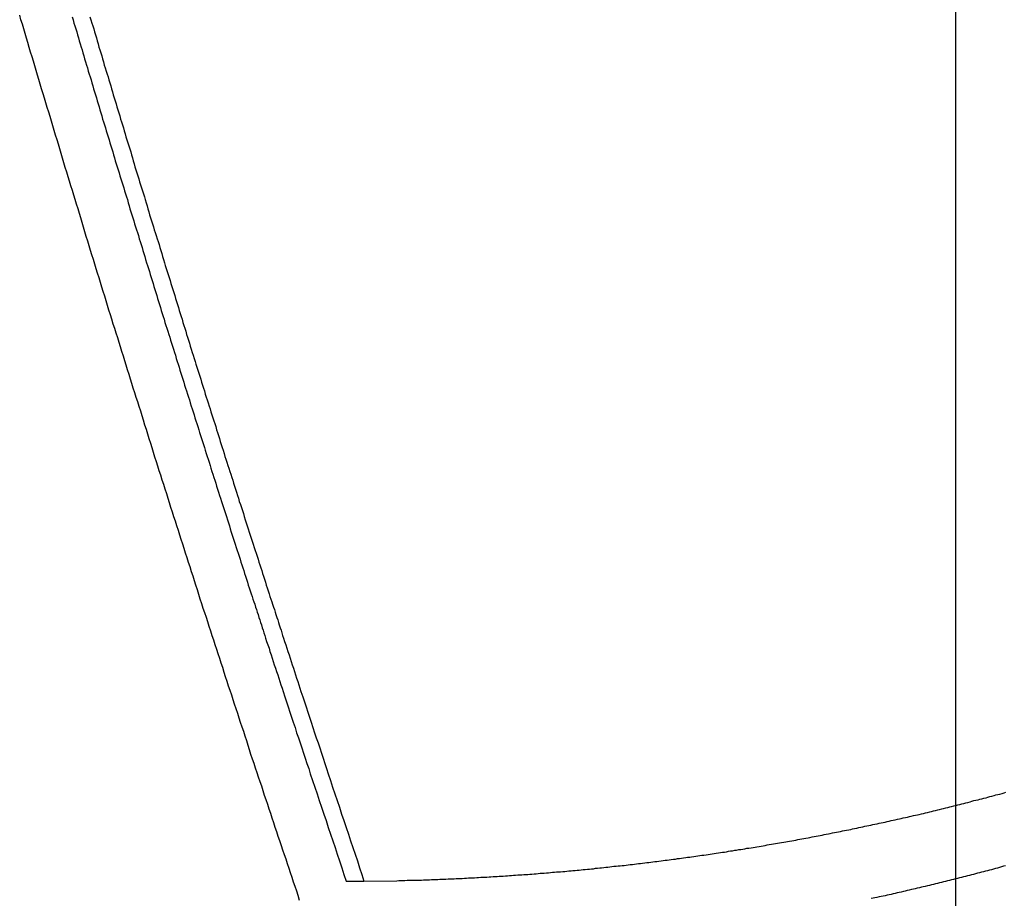
# Model space of a CAD drawing. Extents: x -51 to 51, y -44 to 44.
# Drawn here: x -13 to -12, y -8 to -6 of the extents above; entities that cross this region are included whole.
import ezdxf

# ---------------------------------------------------------------- set-up
doc = ezdxf.new("R2010")
doc.units = 0
doc.layers.get('0').update_dxf_attribs({"linetype": 'CONTINUOUS'})

msp = doc.modelspace()

# ---------------------------------------------------------------- linework, layer by layer
at = {"color": 0}
for points in [[(-11.8074, -30.5913), (-11.8074, 40.5628)], [(-11.8074, -30.5913), (-11.8074, 40.5628)], [(-11.8074, -30.5913), (-11.8074, 40.5628)], [(-11.8074, -30.5913), (-11.8074, 40.5628)], [(-11.8074, -30.5913), (-11.8074, 40.5628)], [(-11.8074, -30.5913), (-11.8074, 40.5628)], [(-11.8074, -30.5913), (-11.8074, 40.5628)], [(-11.8074, -30.5913), (-11.8074, 40.5628)], [(-11.8074, -30.5913), (-11.8074, 40.5628)], [(-11.8074, -30.5913), (-11.8074, 40.5628)], [(-11.8074, -30.5913), (-11.8074, 40.5628)], [(-11.8074, -30.5913), (-11.8074, 40.5628)], [(-11.8074, -30.5913), (-11.8074, 40.5628)], [(-11.8074, -30.5913), (-11.8074, 40.5628)], [(-11.8074, -30.5913), (-11.8074, 40.5628)], [(-11.8074, -30.5913), (-11.8074, 40.5628)], [(-11.8074, -30.5913), (-11.8074, 40.5628)], [(-11.8074, -30.5913), (-11.8074, 40.5628)], [(-11.8074, -30.5913), (-11.8074, 40.5628)], [(-11.8074, -30.5913), (-11.8074, 40.5628)], [(-11.8074, -30.5913), (-11.8074, 40.5628)], [(-12.8149, -7.6818), (-12.817, -7.6746), (-12.8194, -7.6677), (-12.8218, -7.6606), (-12.8242, -7.6537), (-12.8264, -7.6465), (-12.8288, -7.6396), (-12.8312, -7.6327), (-12.8336, -7.6258), (-12.8357, -7.6186), (-12.8381, -7.6117), (-12.8405, -7.6048), (-12.8429, -7.5979), (-12.8452, -7.5907), (-12.8476, -7.5838), (-12.85, -7.5769), (-12.8524, -7.57), (-12.8524, -7.57), (-12.8545, -7.5628), (-12.8569, -7.5559), (-12.8593, -7.5487), (-12.8617, -7.5418), (-12.8638, -7.5346), (-12.8662, -7.5277), (-12.8686, -7.5208), (-12.871, -7.5139), (-12.8731, -7.5067), (-12.8755, -7.4998), (-12.8779, -7.4929), (-12.8803, -7.486), (-12.8824, -7.4788), (-12.8848, -7.4719), (-12.8872, -7.465), (-12.8896, -7.4581), (-12.8896, -7.4581), (-12.8917, -7.4509), (-12.8941, -7.444), (-12.8962, -7.4368), (-12.8986, -7.4299), (-12.9007, -7.4227), (-12.9031, -7.4158), (-12.9055, -7.4089), (-12.9079, -7.402), (-12.91, -7.3948), (-12.9124, -7.3879), (-12.9147, -7.3808), (-12.9171, -7.3739), (-12.9192, -7.3667), (-12.9216, -7.3598), (-12.924, -7.3529), (-12.9264, -7.346), (-12.9264, -7.346), (-12.9285, -7.3388), (-12.9309, -7.3319), (-12.933, -7.3247), (-12.9354, -7.3178), (-12.9375, -7.3106), (-12.9399, -7.3037), (-12.9422, -7.2967), (-12.9446, -7.2898), (-12.9467, -7.2826), (-12.9491, -7.2757), (-12.9512, -7.2685), (-12.9536, -7.2616), (-12.9557, -7.2544), (-12.9581, -7.2475), (-12.9605, -7.2406), (-12.9629, -7.2337), (-12.9629, -7.2337), (-12.965, -7.2265), (-12.9674, -7.2196), (-12.9695, -7.2124), (-12.9719, -7.2055), (-12.974, -7.1983), (-12.9764, -7.1914), (-12.9785, -7.1843), (-12.9809, -7.1774), (-12.983, -7.1702), (-12.9854, -7.1633), (-12.9875, -7.1561), (-12.9899, -7.1492), (-12.992, -7.142), (-12.9944, -7.1351), (-12.9966, -7.1282), (-12.999, -7.1213), (-12.999, -7.1213), (-13.0011, -7.1141), (-13.0034, -7.1072), (-13.0055, -7.1), (-13.0079, -7.0931), (-13.01, -7.0859), (-13.0124, -7.079), (-13.0145, -7.0718), (-13.0169, -7.0649), (-13.019, -7.0577), (-13.0214, -7.0508), (-13.0235, -7.0436), (-13.0259, -7.0367), (-13.028, -7.0295), (-13.0304, -7.0226), (-13.0325, -7.0156), (-13.0349, -7.0087), (-13.0349, -7.0087), (-13.037, -7.0015), (-13.0391, -6.9946), (-13.0412, -6.9874), (-13.0436, -6.9805), (-13.0457, -6.9733), (-13.0481, -6.9664), (-13.0502, -6.9592), (-13.0526, -6.9523), (-13.0547, -6.9451), (-13.0568, -6.9382), (-13.0589, -6.931), (-13.0613, -6.9241), (-13.0634, -6.9169), (-13.0658, -6.91), (-13.0679, -6.9029), (-13.0703, -6.896), (-13.0703, -6.896), (-13.0724, -6.8888), (-13.0745, -6.8819), (-13.0766, -6.8747), (-13.079, -6.8678), (-13.0811, -6.8606), (-13.0833, -6.8537), (-13.0854, -6.8465), (-13.0878, -6.8396), (-13.0899, -6.8324), (-13.092, -6.8255), (-13.0941, -6.8183), (-13.0965, -6.8114), (-13.0986, -6.8042), (-13.101, -6.7973), (-13.1031, -6.7901), (-13.1055, -6.7832), (-13.1055, -6.7832), (-13.1076, -6.776), (-13.1097, -6.7689), (-13.1118, -6.7617), (-13.1142, -6.7548), (-13.1163, -6.7476), (-13.1184, -6.7407), (-13.1205, -6.7335), (-13.1229, -6.7266), (-13.125, -6.7194), (-13.1271, -6.7125), (-13.1292, -6.7053), (-13.1316, -6.6984), (-13.1337, -6.6912), (-13.1358, -6.6843), (-13.1379, -6.6771), (-13.1403, -6.6702), (-13.1403, -6.6702), (-13.1424, -6.663), (-13.1445, -6.6558), (-13.1466, -6.6486), (-13.1488, -6.6417), (-13.1509, -6.6345), (-13.153, -6.6276), (-13.1551, -6.6204), (-13.1575, -6.6135), (-13.1596, -6.6063), (-13.1617, -6.5994), (-13.1638, -6.5922), (-13.1661, -6.5853), (-13.1682, -6.5781), (-13.1703, -6.5712), (-13.1724, -6.564), (-13.1748, -6.5571), (-13.1748, -6.5571), (-13.1769, -6.5499), (-13.179, -6.5427), (-13.1811, -6.5355), (-13.1832, -6.5286), (-13.1853, -6.5214), (-13.1874, -6.5145), (-13.1895, -6.5073), (-13.1918, -6.5004), (-13.1939, -6.4932), (-13.196, -6.4861), (-13.1981, -6.4789), (-13.2002, -6.472), (-13.2023, -6.4648), (-13.2044, -6.4579), (-13.2065, -6.4507), (-13.2089, -6.4438), (-13.2089, -6.4438), (-13.211, -6.4366), (-13.2131, -6.4294), (-13.2152, -6.4222), (-13.2173, -6.4153), (-13.2194, -6.4081), (-13.2215, -6.4012), (-13.2236, -6.394), (-13.2258, -6.3871), (-13.2279, -6.3799), (-13.23, -6.3727), (-13.2321, -6.3655), (-13.2342, -6.3586), (-13.2363, -6.3514), (-13.2384, -6.3445), (-13.2405, -6.3373), (-13.2428, -6.3304), (-13.2428, -6.3304), (-13.2447, -6.3232)], [(-13.1643, -6.3261), (-13.1628, -6.3306), (-13.1616, -6.3354), (-13.1616, -6.3354), (-13.1601, -6.3399), (-13.1586, -6.3444), (-13.1571, -6.3489), (-13.1559, -6.3537), (-13.1544, -6.3582), (-13.1532, -6.3629), (-13.1517, -6.3674), (-13.1505, -6.3722), (-13.149, -6.3767), (-13.1477, -6.3812), (-13.1462, -6.3857), (-13.145, -6.3905), (-13.1435, -6.395), (-13.1423, -6.3998), (-13.1408, -6.4043), (-13.1396, -6.4091), (-13.1396, -6.4091), (-13.1381, -6.4136), (-13.1366, -6.4181), (-13.1351, -6.4226), (-13.1339, -6.4274), (-13.1324, -6.4319), (-13.1312, -6.4365), (-13.1297, -6.441), (-13.1285, -6.4458), (-13.127, -6.4503), (-13.1256, -6.4548), (-13.1241, -6.4593), (-13.1229, -6.4641), (-13.1214, -6.4686), (-13.1202, -6.4734), (-13.1187, -6.4779), (-13.1175, -6.4827), (-13.1175, -6.4827), (-13.116, -6.4872), (-13.1145, -6.4917), (-13.113, -6.4962), (-13.1118, -6.501), (-13.1103, -6.5055), (-13.109, -6.5101), (-13.1075, -6.5146), (-13.1063, -6.5194), (-13.1048, -6.5239), (-13.1033, -6.5284), (-13.1018, -6.5329), (-13.1006, -6.5377), (-13.0991, -6.5422), (-13.0979, -6.547), (-13.0964, -6.5515), (-13.0952, -6.5563), (-13.0952, -6.5563), (-13.0937, -6.5608), (-13.0922, -6.5653), (-13.0907, -6.5698), (-13.0895, -6.5746), (-13.088, -6.5791), (-13.0865, -6.5836), (-13.085, -6.5881), (-13.0838, -6.5929), (-13.0823, -6.5974), (-13.0808, -6.6019), (-13.0793, -6.6064), (-13.0781, -6.6112), (-13.0766, -6.6157), (-13.0754, -6.6205), (-13.0739, -6.625), (-13.0727, -6.6298), (-13.0727, -6.6298), (-13.0712, -6.6343), (-13.0697, -6.6388), (-13.0682, -6.6433), (-13.067, -6.6481), (-13.0655, -6.6526), (-13.064, -6.6571), (-13.0625, -6.6616), (-13.0613, -6.6664), (-13.0598, -6.6709), (-13.0583, -6.6754), (-13.0568, -6.6799), (-13.0556, -6.6847), (-13.0541, -6.6892), (-13.0528, -6.6939), (-13.0513, -6.6984), (-13.0501, -6.7032), (-13.0501, -6.7032), (-13.0486, -6.7077), (-13.0471, -6.7122), (-13.0456, -6.7167), (-13.0444, -6.7215), (-13.0429, -6.726), (-13.0414, -6.7305), (-13.0399, -6.735), (-13.0387, -6.7398), (-13.0372, -6.7443), (-13.0357, -6.7488), (-13.0342, -6.7533), (-13.033, -6.7581), (-13.0315, -6.7626), (-13.0301, -6.7673), (-13.0286, -6.7718), (-13.0274, -6.7766), (-13.0274, -6.7766), (-13.0259, -6.7811), (-13.0244, -6.7856), (-13.0229, -6.7901), (-13.0216, -6.7949), (-13.0201, -6.7994), (-13.0186, -6.8039), (-13.0171, -6.8084), (-13.0159, -6.8132), (-13.0144, -6.8177), (-13.0129, -6.8222), (-13.0114, -6.8267), (-13.0102, -6.8315), (-13.0087, -6.836), (-13.0072, -6.8408), (-13.0057, -6.8453), (-13.0045, -6.8501), (-13.0045, -6.8501), (-13.003, -6.8546), (-13.0015, -6.8591), (-13, -6.8636), (-12.9986, -6.8683), (-12.9971, -6.8728), (-12.9956, -6.8773), (-12.9941, -6.8818), (-12.9929, -6.8866), (-12.9914, -6.8911), (-12.9899, -6.8956), (-12.9884, -6.9001), (-12.9872, -6.9049), (-12.9857, -6.9094), (-12.9842, -6.9139), (-12.9827, -6.9184), (-12.9815, -6.9232), (-12.9815, -6.9232), (-12.98, -6.9277), (-12.9785, -6.9322), (-12.977, -6.9367), (-12.9756, -6.9412), (-12.9741, -6.9457), (-12.9726, -6.9502), (-12.9711, -6.9547), (-12.9699, -6.9595), (-12.9684, -6.964), (-12.9669, -6.9685), (-12.9654, -6.973), (-12.9642, -6.9776), (-12.9627, -6.9821), (-12.9612, -6.9866), (-12.9597, -6.9911), (-12.9585, -6.9959), (-12.9585, -6.9959), (-12.957, -7.0004), (-12.9555, -7.0049), (-12.954, -7.0094), (-12.9525, -7.0142), (-12.951, -7.0187), (-12.9495, -7.0234), (-12.948, -7.0279), (-12.9468, -7.0327), (-12.9453, -7.0372), (-12.9438, -7.0417), (-12.9423, -7.0462), (-12.9408, -7.051), (-12.9393, -7.0555), (-12.9378, -7.0603), (-12.9363, -7.0648), (-12.9351, -7.0696), (-12.9351, -7.0696), (-12.9333, -7.0741), (-12.9318, -7.0789), (-12.9303, -7.0835), (-12.9288, -7.0883), (-12.9273, -7.0928), (-12.9258, -7.0976), (-12.9243, -7.1024), (-12.9228, -7.1072), (-12.9213, -7.1117), (-12.9198, -7.1165), (-12.9183, -7.1213), (-12.9168, -7.1261), (-12.9153, -7.1306), (-12.9138, -7.1354), (-12.9123, -7.1402), (-12.9108, -7.145), (-12.9108, -7.145), (-12.9093, -7.1492), (-12.9078, -7.1537), (-12.9063, -7.1581), (-12.9051, -7.1626), (-12.9036, -7.1668), (-12.9021, -7.1713), (-12.9006, -7.1758), (-12.8994, -7.1803), (-12.8979, -7.1845), (-12.8964, -7.189), (-12.8949, -7.1935), (-12.8937, -7.198), (-12.8922, -7.2022), (-12.8907, -7.2067), (-12.8892, -7.2112), (-12.888, -7.2157), (-12.888, -7.2157), (-12.8865, -7.2196), (-12.8853, -7.2235), (-12.8838, -7.2274), (-12.8826, -7.2316), (-12.8811, -7.2355), (-12.8799, -7.2394), (-12.8787, -7.2433), (-12.8775, -7.2475), (-12.876, -7.2514), (-12.8748, -7.2553), (-12.8736, -7.2592), (-12.8724, -7.2634), (-12.8709, -7.2673), (-12.8697, -7.2715), (-12.8685, -7.2754), (-12.8673, -7.2796), (-12.8673, -7.2796), (-12.8655, -7.2847), (-12.8637, -7.2898), (-12.8619, -7.2949), (-12.8604, -7.3), (-12.8586, -7.3051), (-12.8571, -7.3102), (-12.8553, -7.3153), (-12.8538, -7.3204), (-12.852, -7.3255), (-12.8503, -7.3306), (-12.8485, -7.3357), (-12.847, -7.3408), (-12.8452, -7.3459), (-12.8437, -7.351), (-12.8419, -7.3561), (-12.8404, -7.3615), (-12.8404, -7.3615), (-12.8377, -7.3693), (-12.835, -7.3771), (-12.8323, -7.3849), (-12.8299, -7.393), (-12.8272, -7.4008), (-12.8246, -7.4086), (-12.8219, -7.4164), (-12.8195, -7.4245), (-12.8168, -7.4323), (-12.8141, -7.4401), (-12.8114, -7.4479), (-12.809, -7.456), (-12.8063, -7.4638), (-12.8037, -7.4717), (-12.801, -7.4795), (-12.7986, -7.4876), (-12.7986, -7.4876), (-12.795, -7.4978), (-12.7917, -7.508), (-12.7881, -7.5182), (-12.7848, -7.5287), (-12.7812, -7.5389), (-12.7779, -7.5493), (-12.7743, -7.5595), (-12.771, -7.57), (-12.7674, -7.5802), (-12.7641, -7.5904), (-12.7605, -7.6006), (-12.7572, -7.6111), (-12.7536, -7.6213), (-12.7503, -7.6318), (-12.7469, -7.642), (-12.7436, -7.6525)], [(-13.1368, -6.3261), (-13.1353, -6.3306), (-13.1341, -6.3354), (-13.1341, -6.3354), (-13.1326, -6.3399), (-13.1311, -6.3444), (-13.1296, -6.3489), (-13.1284, -6.3537), (-13.1269, -6.3582), (-13.1257, -6.3629), (-13.1242, -6.3674), (-13.123, -6.3722), (-13.1215, -6.3767), (-13.1202, -6.3812), (-13.1187, -6.3857), (-13.1175, -6.3905), (-13.116, -6.395), (-13.1148, -6.3998), (-13.1133, -6.4043), (-13.1121, -6.4091), (-13.1121, -6.4091), (-13.1106, -6.4136), (-13.1091, -6.4181), (-13.1076, -6.4226), (-13.1064, -6.4274), (-13.1049, -6.4319), (-13.1037, -6.4365), (-13.1022, -6.441), (-13.101, -6.4458), (-13.0995, -6.4503), (-13.0981, -6.4548), (-13.0966, -6.4593), (-13.0954, -6.4641), (-13.0939, -6.4686), (-13.0927, -6.4734), (-13.0912, -6.4779), (-13.09, -6.4827), (-13.09, -6.4827), (-13.0885, -6.4872), (-13.087, -6.4917), (-13.0855, -6.4962), (-13.0843, -6.501), (-13.0828, -6.5055), (-13.0815, -6.5101), (-13.08, -6.5146), (-13.0788, -6.5194), (-13.0773, -6.5239), (-13.0758, -6.5284), (-13.0743, -6.5329), (-13.0731, -6.5377), (-13.0716, -6.5422), (-13.0704, -6.547), (-13.0689, -6.5515), (-13.0677, -6.5563), (-13.0677, -6.5563), (-13.0662, -6.5608), (-13.0647, -6.5653), (-13.0632, -6.5698), (-13.062, -6.5746), (-13.0605, -6.5791), (-13.059, -6.5836), (-13.0575, -6.5881), (-13.0563, -6.5929), (-13.0548, -6.5974), (-13.0533, -6.6019), (-13.0518, -6.6064), (-13.0506, -6.6112), (-13.0491, -6.6157), (-13.0479, -6.6205), (-13.0464, -6.625), (-13.0452, -6.6298), (-13.0452, -6.6298), (-13.0437, -6.6343), (-13.0422, -6.6388), (-13.0407, -6.6433), (-13.0395, -6.6481), (-13.038, -6.6526), (-13.0365, -6.6571), (-13.035, -6.6616), (-13.0338, -6.6664), (-13.0323, -6.6709), (-13.0308, -6.6754), (-13.0293, -6.6799), (-13.0281, -6.6847), (-13.0266, -6.6892), (-13.0253, -6.6939), (-13.0238, -6.6984), (-13.0226, -6.7032), (-13.0226, -6.7032), (-13.0211, -6.7077), (-13.0196, -6.7122), (-13.0181, -6.7167), (-13.0169, -6.7215), (-13.0154, -6.726), (-13.0139, -6.7305), (-13.0124, -6.735), (-13.0112, -6.7398), (-13.0097, -6.7443), (-13.0082, -6.7488), (-13.0067, -6.7533), (-13.0055, -6.7581), (-13.004, -6.7626), (-13.0026, -6.7673), (-13.0011, -6.7718), (-12.9999, -6.7766), (-12.9999, -6.7766), (-12.9984, -6.7811), (-12.9969, -6.7856), (-12.9954, -6.7901), (-12.9941, -6.7949), (-12.9926, -6.7994), (-12.9911, -6.8039), (-12.9896, -6.8084), (-12.9884, -6.8132), (-12.9869, -6.8177), (-12.9854, -6.8222), (-12.9839, -6.8267), (-12.9827, -6.8315), (-12.9812, -6.836), (-12.9797, -6.8408), (-12.9782, -6.8453), (-12.977, -6.8501), (-12.977, -6.8501), (-12.9755, -6.8546), (-12.974, -6.8591), (-12.9725, -6.8636), (-12.9711, -6.8683), (-12.9696, -6.8728), (-12.9681, -6.8773), (-12.9666, -6.8818), (-12.9654, -6.8866), (-12.9639, -6.8911), (-12.9624, -6.8956), (-12.9609, -6.9001), (-12.9597, -6.9049), (-12.9582, -6.9094), (-12.9567, -6.9139), (-12.9552, -6.9184), (-12.954, -6.9232), (-12.954, -6.9232), (-12.9525, -6.9277), (-12.951, -6.9322), (-12.9495, -6.9367), (-12.9481, -6.9412), (-12.9466, -6.9457), (-12.9451, -6.9502), (-12.9436, -6.9547), (-12.9424, -6.9595), (-12.9409, -6.964), (-12.9394, -6.9685), (-12.9379, -6.973), (-12.9367, -6.9776), (-12.9352, -6.9821), (-12.9337, -6.9866), (-12.9322, -6.9911), (-12.931, -6.9959), (-12.931, -6.9959), (-12.9295, -7.0004), (-12.928, -7.0049), (-12.9265, -7.0094), (-12.925, -7.0142), (-12.9235, -7.0187), (-12.922, -7.0234), (-12.9205, -7.0279), (-12.9192, -7.0327), (-12.9177, -7.0372), (-12.9162, -7.0417), (-12.9147, -7.0462), (-12.9132, -7.051), (-12.9117, -7.0555), (-12.9102, -7.0603), (-12.9087, -7.0648), (-12.9075, -7.0696), (-12.9075, -7.0696), (-12.9058, -7.0741), (-12.9043, -7.0789), (-12.9028, -7.0835), (-12.9013, -7.0883), (-12.8998, -7.0928), (-12.8983, -7.0976), (-12.8968, -7.1024), (-12.8953, -7.1072), (-12.8938, -7.1117), (-12.8923, -7.1165), (-12.8908, -7.1213), (-12.8893, -7.1261), (-12.8878, -7.1306), (-12.8863, -7.1354), (-12.8848, -7.1402), (-12.8833, -7.145), (-12.8833, -7.145), (-12.8818, -7.1492), (-12.8803, -7.1537), (-12.8788, -7.1581), (-12.8776, -7.1626), (-12.8761, -7.1668), (-12.8746, -7.1713), (-12.8731, -7.1758), (-12.8719, -7.1803), (-12.8704, -7.1845), (-12.8689, -7.189), (-12.8674, -7.1935), (-12.8662, -7.198), (-12.8647, -7.2022), (-12.8632, -7.2067), (-12.8617, -7.2112), (-12.8605, -7.2157), (-12.8605, -7.2157), (-12.859, -7.2196), (-12.8578, -7.2235), (-12.8563, -7.2274), (-12.8551, -7.2316), (-12.8536, -7.2355), (-12.8524, -7.2394), (-12.8512, -7.2433), (-12.85, -7.2475), (-12.8485, -7.2514), (-12.8473, -7.2553), (-12.8461, -7.2592), (-12.8449, -7.2634), (-12.8434, -7.2673), (-12.8422, -7.2715), (-12.841, -7.2754), (-12.8398, -7.2796), (-12.8398, -7.2796), (-12.838, -7.2847), (-12.8362, -7.2898), (-12.8344, -7.2949), (-12.8329, -7.3), (-12.8311, -7.3051), (-12.8296, -7.3102), (-12.8278, -7.3153), (-12.8263, -7.3204), (-12.8245, -7.3255), (-12.8228, -7.3306), (-12.821, -7.3357), (-12.8195, -7.3408), (-12.8177, -7.3459), (-12.8162, -7.351), (-12.8144, -7.3561), (-12.8129, -7.3615), (-12.8129, -7.3615), (-12.8102, -7.3693), (-12.8075, -7.3771), (-12.8048, -7.3849), (-12.8024, -7.393), (-12.7997, -7.4008), (-12.7971, -7.4086), (-12.7944, -7.4164), (-12.792, -7.4245), (-12.7893, -7.4323), (-12.7866, -7.4401), (-12.7839, -7.4479), (-12.7815, -7.456), (-12.7788, -7.4638), (-12.7762, -7.4717), (-12.7735, -7.4795), (-12.7711, -7.4876), (-12.7711, -7.4876), (-12.7675, -7.4978), (-12.7642, -7.508), (-12.7606, -7.5182), (-12.7573, -7.5287), (-12.7537, -7.5389), (-12.7504, -7.5493), (-12.7468, -7.5595), (-12.7435, -7.57), (-12.7399, -7.5802), (-12.7366, -7.5904), (-12.733, -7.6006), (-12.7297, -7.6111), (-12.7261, -7.6213), (-12.7228, -7.6318), (-12.7194, -7.642), (-12.7161, -7.6525)], [(-12.7161, -7.6525), (-12.6658, -7.6517), (-12.6658, -7.6517), (-12.6625, -7.6514), (-12.6595, -7.6514), (-12.6562, -7.6512), (-12.6532, -7.6512), (-12.6499, -7.6509), (-12.6469, -7.6509), (-12.6436, -7.6509), (-12.6406, -7.6509), (-12.6373, -7.6506), (-12.6343, -7.6506), (-12.631, -7.6506), (-12.628, -7.6506), (-12.6247, -7.6503), (-12.6217, -7.6503), (-12.6185, -7.6503), (-12.6155, -7.6503), (-12.6155, -7.6503), (-12.6122, -7.65), (-12.6092, -7.65), (-12.6059, -7.6497), (-12.6029, -7.6497), (-12.5996, -7.6494), (-12.5966, -7.6494), (-12.5933, -7.6492), (-12.5903, -7.6492), (-12.587, -7.6489), (-12.584, -7.6489), (-12.5807, -7.6486), (-12.5777, -7.6486), (-12.5744, -7.6483), (-12.5714, -7.6483), (-12.5682, -7.6482), (-12.5652, -7.6482), (-12.5652, -7.6482), (-12.5619, -7.6479), (-12.5589, -7.6476), (-12.5556, -7.6473), (-12.5526, -7.6473), (-12.5493, -7.647), (-12.5463, -7.647), (-12.543, -7.6467), (-12.54, -7.6467), (-12.5367, -7.6464), (-12.5337, -7.6463), (-12.5304, -7.646), (-12.5274, -7.646), (-12.5241, -7.6457), (-12.5211, -7.6457), (-12.5178, -7.6454), (-12.5148, -7.6454), (-12.5148, -7.6454), (-12.5115, -7.6451), (-12.5085, -7.6448), (-12.5052, -7.6445), (-12.5022, -7.6445), (-12.4989, -7.6442), (-12.4959, -7.644), (-12.4926, -7.6437), (-12.4896, -7.6437), (-12.4863, -7.6434), (-12.4833, -7.6431), (-12.48, -7.6428), (-12.477, -7.6428), (-12.4737, -7.6425), (-12.4707, -7.6423), (-12.4675, -7.642), (-12.4645, -7.642), (-12.4645, -7.642), (-12.4612, -7.6417), (-12.4582, -7.6414), (-12.4549, -7.6411), (-12.4519, -7.6409), (-12.4486, -7.6406), (-12.4456, -7.6403), (-12.4423, -7.64), (-12.4393, -7.64), (-12.436, -7.6397), (-12.433, -7.6394), (-12.4297, -7.6391), (-12.4267, -7.6388), (-12.4234, -7.6385), (-12.4204, -7.6382), (-12.4171, -7.6379), (-12.4141, -7.6379), (-12.4141, -7.6379), (-12.4108, -7.6376), (-12.4078, -7.6373), (-12.4045, -7.637), (-12.4015, -7.6367), (-12.3982, -7.6364), (-12.3952, -7.6361), (-12.3919, -7.6358), (-12.3889, -7.6356), (-12.3856, -7.6353), (-12.3826, -7.635), (-12.3793, -7.6347), (-12.3763, -7.6344), (-12.373, -7.6341), (-12.37, -7.6338), (-12.3668, -7.6335), (-12.3638, -7.6332), (-12.3638, -7.6332), (-12.3605, -7.6326), (-12.3575, -7.6323), (-12.3542, -7.632), (-12.3512, -7.6317), (-12.3479, -7.6314), (-12.3449, -7.6311), (-12.3416, -7.6308), (-12.3386, -7.6305), (-12.3353, -7.6299), (-12.3323, -7.6296), (-12.329, -7.6293), (-12.326, -7.629), (-12.3227, -7.6287), (-12.3197, -7.6284), (-12.3165, -7.6281), (-12.3135, -7.6278), (-12.3135, -7.6278), (-12.3102, -7.6272), (-12.3072, -7.6269), (-12.3039, -7.6266), (-12.3009, -7.6263), (-12.2976, -7.6257), (-12.2946, -7.6254), (-12.2913, -7.6251), (-12.2883, -7.6248), (-12.285, -7.6242), (-12.282, -7.6239), (-12.2787, -7.6236), (-12.2757, -7.6233), (-12.2724, -7.6227), (-12.2694, -7.6224), (-12.2662, -7.6221), (-12.2632, -7.6218), (-12.2632, -7.6218), (-12.2599, -7.6212), (-12.2569, -7.6209), (-12.2536, -7.6203), (-12.2506, -7.62), (-12.2473, -7.6194), (-12.2443, -7.6191), (-12.241, -7.6187), (-12.238, -7.6184), (-12.2347, -7.6178), (-12.2317, -7.6175), (-12.2284, -7.6169), (-12.2254, -7.6166), (-12.2221, -7.616), (-12.2191, -7.6157), (-12.216, -7.6154), (-12.213, -7.6151), (-12.213, -7.6151), (-12.2097, -7.6145), (-12.2067, -7.6141), (-12.2034, -7.6135), (-12.2004, -7.6132), (-12.1971, -7.6126), (-12.1941, -7.6123), (-12.1908, -7.6117), (-12.1878, -7.6114), (-12.1845, -7.6108), (-12.1815, -7.6104), (-12.1782, -7.6098), (-12.1752, -7.6095), (-12.1719, -7.6089), (-12.1689, -7.6086), (-12.1658, -7.608), (-12.1628, -7.6077), (-12.1628, -7.6077), (-12.1595, -7.6071), (-12.1565, -7.6065), (-12.1532, -7.6059), (-12.1502, -7.6056), (-12.1469, -7.605), (-12.1439, -7.6046), (-12.1406, -7.604), (-12.1376, -7.6037), (-12.1343, -7.6031), (-12.1313, -7.6025), (-12.128, -7.6019), (-12.125, -7.6016), (-12.1217, -7.601), (-12.1187, -7.6006), (-12.1157, -7.6), (-12.1127, -7.5997), (-12.1127, -7.5997), (-12.1094, -7.5991), (-12.1064, -7.5985), (-12.1031, -7.5979), (-12.1001, -7.5974), (-12.0968, -7.5968), (-12.0938, -7.5962), (-12.0905, -7.5956), (-12.0875, -7.5953), (-12.0842, -7.5947), (-12.0812, -7.5941), (-12.0779, -7.5935), (-12.0749, -7.5931), (-12.0716, -7.5925), (-12.0686, -7.5919), (-12.0656, -7.5913), (-12.0626, -7.591), (-12.0626, -7.591), (-12.0593, -7.5904), (-12.0563, -7.5898), (-12.053, -7.5892), (-12.05, -7.5886), (-12.0467, -7.588), (-12.0437, -7.5874), (-12.0406, -7.5868), (-12.0376, -7.5863), (-12.0343, -7.5857), (-12.0313, -7.5851), (-12.028, -7.5845), (-12.025, -7.5839), (-12.0217, -7.5833), (-12.0187, -7.5827), (-12.0157, -7.5821), (-12.0127, -7.5817), (-12.0127, -7.5817), (-12.0094, -7.5808), (-12.0064, -7.5802), (-12.0031, -7.5796), (-12.0001, -7.579), (-11.9968, -7.5784), (-11.9938, -7.5778), (-11.9907, -7.5772), (-11.9877, -7.5766), (-11.9844, -7.5759), (-11.9814, -7.5753), (-11.9781, -7.5747), (-11.9751, -7.5741), (-11.9718, -7.5735), (-11.9688, -7.5729), (-11.9658, -7.5723), (-11.9628, -7.5717), (-11.9628, -7.5717), (-11.9595, -7.5708), (-11.9565, -7.5702), (-11.9532, -7.5696), (-11.9502, -7.569), (-11.9469, -7.5681), (-11.9439, -7.5675), (-11.9409, -7.5669), (-11.9379, -7.5663), (-11.9346, -7.5654), (-11.9316, -7.5648), (-11.9283, -7.5642), (-11.9253, -7.5636), (-11.922, -7.5628), (-11.919, -7.5622), (-11.916, -7.5616), (-11.913, -7.561), (-11.913, -7.561), (-11.9097, -7.5601), (-11.9067, -7.5595), (-11.9034, -7.5587), (-11.9004, -7.5581), (-11.8971, -7.5572), (-11.8941, -7.5566), (-11.8911, -7.556), (-11.8881, -7.5554), (-11.8848, -7.5545), (-11.8818, -7.5539), (-11.8787, -7.5531), (-11.8757, -7.5525), (-11.8724, -7.5516), (-11.8694, -7.551), (-11.8664, -7.5504), (-11.8634, -7.5498), (-11.8634, -7.5498), (-11.8601, -7.5489), (-11.8571, -7.5483), (-11.8538, -7.5474), (-11.8508, -7.5468), (-11.8475, -7.5459), (-11.8445, -7.5453), (-11.8415, -7.5444), (-11.8385, -7.5438), (-11.8352, -7.5429), (-11.8322, -7.5423), (-11.8291, -7.5414), (-11.8261, -7.5408), (-11.8228, -7.5399), (-11.8198, -7.5393), (-11.8168, -7.5384), (-11.8138, -7.5378), (-11.8138, -7.5378), (-11.8105, -7.5369), (-11.8075, -7.536), (-11.8042, -7.5351), (-11.8012, -7.5345), (-11.7979, -7.5336), (-11.7949, -7.533), (-11.7919, -7.5321), (-11.7889, -7.5315), (-11.7856, -7.5306), (-11.7826, -7.5297), (-11.7796, -7.5288), (-11.7766, -7.5282), (-11.7733, -7.5273), (-11.7703, -7.5267), (-11.7673, -7.5258), (-11.7643, -7.5252), (-11.7643, -7.5252), (-11.761, -7.5243), (-11.758, -7.5234), (-11.755, -7.5225), (-11.752, -7.5219), (-11.7487, -7.521), (-11.7457, -7.5201), (-11.7427, -7.5192), (-11.7397, -7.5186), (-11.7364, -7.5177), (-11.7334, -7.5168), (-11.7304, -7.5159)], [(-11.7311, -7.629), (-11.7341, -7.6296), (-11.7371, -7.6305), (-11.7401, -7.6314), (-11.7434, -7.6323), (-11.7464, -7.633), (-11.7494, -7.6339), (-11.7524, -7.6348), (-11.7557, -7.6357), (-11.7557, -7.6357), (-11.7587, -7.6363), (-11.7617, -7.6372), (-11.7647, -7.6379), (-11.768, -7.6388), (-11.771, -7.6394), (-11.774, -7.6403), (-11.777, -7.6412), (-11.7803, -7.6421), (-11.7833, -7.6427), (-11.7863, -7.6436), (-11.7893, -7.6442), (-11.7926, -7.6451), (-11.7956, -7.6457), (-11.7987, -7.6466), (-11.8017, -7.6475), (-11.805, -7.6484), (-11.805, -7.6484), (-11.808, -7.649), (-11.811, -7.6499), (-11.814, -7.6505), (-11.8173, -7.6514), (-11.8203, -7.652), (-11.8233, -7.6529), (-11.8263, -7.6536), (-11.8296, -7.6545), (-11.8326, -7.6551), (-11.8356, -7.656), (-11.8386, -7.6566), (-11.8419, -7.6575), (-11.8449, -7.6581), (-11.848, -7.659), (-11.851, -7.6596), (-11.8543, -7.6605), (-11.8543, -7.6605), (-11.8573, -7.6611), (-11.8603, -7.6618), (-11.8633, -7.6624), (-11.8666, -7.6633), (-11.8696, -7.6639), (-11.8726, -7.6648), (-11.8756, -7.6654), (-11.8789, -7.6663), (-11.8819, -7.6669), (-11.8849, -7.6675), (-11.8879, -7.6681), (-11.8912, -7.669), (-11.8942, -7.6696), (-11.8975, -7.6705), (-11.9005, -7.6711), (-11.9038, -7.672), (-11.9038, -7.672), (-11.9068, -7.6726), (-11.9098, -7.6732), (-11.9128, -7.6738), (-11.9161, -7.6747), (-11.9191, -7.6753), (-11.9222, -7.6759), (-11.9252, -7.6765), (-11.9285, -7.6774), (-11.9315, -7.678), (-11.9345, -7.6786), (-11.9375, -7.6792)], [(-12.7436, -7.6525), (-12.7436, -7.6525)], [(-12.7436, -7.6525), (-12.7161, -7.6525)], [(-12.7436, -7.6525), (-12.7161, -7.6525)], [(-12.7436, -7.6525), (-12.7161, -7.6525)], [(-12.7436, -7.6525), (-12.7161, -7.6525)], [(-12.7436, -7.6525), (-12.7161, -7.6525)], [(-12.7436, -7.6525), (-12.7161, -7.6525)], [(-12.7436, -7.6525), (-12.7161, -7.6525)], [(-12.7436, -7.6525), (-12.7161, -7.6525)], [(-12.7436, -7.6525), (-12.7161, -7.6525)], [(-12.7436, -7.6525), (-12.7161, -7.6525)], [(-12.7436, -7.6525), (-12.7161, -7.6525)], [(-12.7436, -7.6525), (-12.7161, -7.6525)], [(-12.7436, -7.6525), (-12.7161, -7.6525)], [(-12.7436, -7.6525), (-12.7161, -7.6525)], [(-12.7436, -7.6525), (-12.7161, -7.6525)], [(-12.7436, -7.6525), (-12.7161, -7.6525)], [(-12.7436, -7.6525), (-12.7161, -7.6525)], [(-12.7436, -7.6525), (-12.7161, -7.6525)], [(-12.7436, -7.6525), (-12.7161, -7.6525)], [(-12.7436, -7.6525), (-12.7161, -7.6525)], [(-12.7436, -7.6525), (-12.7161, -7.6525)], [(-12.7161, -7.6525), (-12.7161, -7.6525)]]:
    msp.add_lwpolyline(points, dxfattribs=at)

doc.saveas('drawing.dxf')
